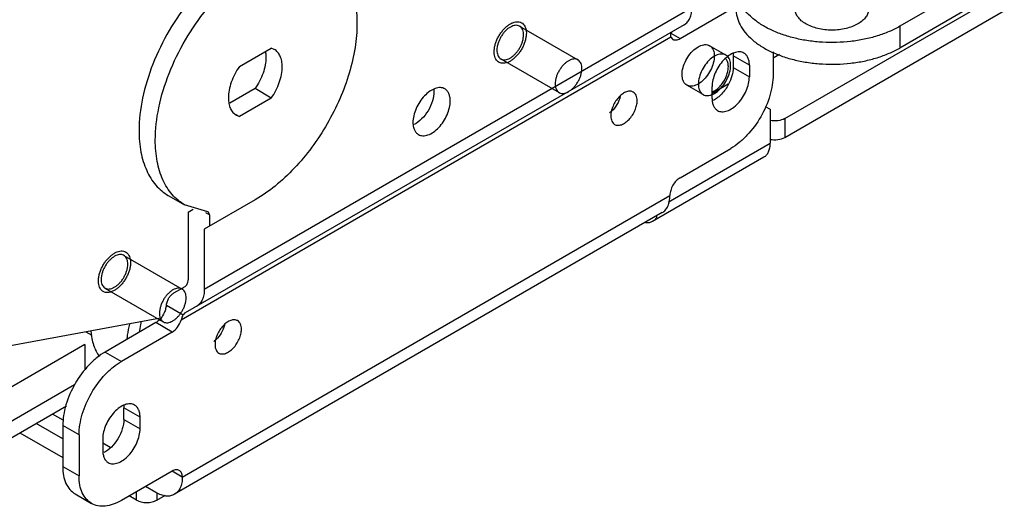
# Model space of a CAD drawing. Units: millimetres. Extents: x 33 to 254, y 95 to 305.
# Drawn here: x 148 to 253, y 106 to 158 of the extents above; entities that cross this region are included whole.
import ezdxf

# ---------------------------------------------------------------- set-up
doc = ezdxf.new("R2010")
doc.units = ezdxf.units.MM
doc.header["$LTSCALE"] = 26.024879
doc.layers.get('0').update_dxf_attribs({"linetype": 'CONTINUOUS'})

msp = doc.modelspace()

# ---------------------------------------------------------------- linework, layer by layer
at = {"color": 7, "linetype": 'CONTINUOUS'}
for p, q in [((229.53, 147.51), (252.79, 160.94)), ((248.35, 161.12), (241.7, 157.28)), ((168.01, 129.43), (219.69, 159.27)), ((218.43, 155.98), (223.8, 159.08)), ((229.53, 145.52), (252.79, 158.95)), ((248.35, 158.82), (241.7, 154.98)), ((184.19, 157.57), (184.19, 157.57)), ((218.86, 157.45), (165.99, 126.93)), ((201.43, 157.29), (207.61, 153.73)), ((217.46, 156.54), (218.43, 155.98)), ((241.7, 157.28), (241.7, 154.98)), ((217.46, 156.12), (165.57, 126.17)), ((217.46, 156.12), (217.67, 155.9)), ((171.73, 153.02), (175.11, 154.97)), ((175.43, 154.84), (175.11, 154.97)), ((223.28, 154.24), (221.55, 155.23)), ((228.29, 154.58), (228.29, 152.13)), ((199.43, 153.83), (205.61, 150.26)), ((225.77, 153.17), (224.05, 154.16)), ((224.05, 154.16), (224.05, 152.92)), ((228.96, 154.3), (228.29, 153.91)), ((224.05, 152.92), (225.77, 151.92)), ((225.77, 153.17), (225.77, 151.92)), ((173.39, 150.68), (170.71, 149.13)), ((175.11, 149.68), (173.39, 150.68)), ((220.87, 150.06), (219.14, 151.05)), ((223.52, 151.16), (221.82, 150.18)), ((221.82, 149.64), (221.82, 150.89)), ((175.11, 149.68), (171.73, 147.73)), ((227.46, 148.79), (227.98, 148.49)), ((227.98, 148.49), (227.98, 144.9)), ((171.29, 147.98), (171.73, 147.73)), ((171.41, 147.87), (171.73, 147.73)), ((229.53, 147.51), (229.53, 145.52)), ((217.16, 138.65), (227.98, 144.9)), ((218.43, 141.25), (223.8, 144.35)), ((227.31, 143.43), (215.5, 136.6)), ((164.2, 139.37), (165.93, 138.37)), ((165.68, 109.53), (217.35, 139.36)), ((173.42, 138.91), (168.01, 135.79)), ((217.35, 139.39), (217.35, 139.36)), ((168.39, 137.65), (165.93, 138.37)), ((166.29, 137.61), (166.83, 137.92)), ((216.53, 137.55), (164.86, 107.72)), ((166.29, 137.61), (166.29, 130.43)), ((168.55, 137.3), (168.18, 137.52)), ((168.55, 137.3), (168.55, 136.1)), ((168.01, 135.79), (168.01, 129.43)), ((159.49, 133.02), (165.67, 129.45)), ((157.49, 129.55), (163.67, 125.99)), ((164.77, 129.04), (165.97, 129.73)), ((163.99, 127.74), (165.78, 126.71)), ((163.38, 126.36), (113.77, 117.25)), ((162.88, 125.9), (157.51, 122.79)), ((164.6, 124.9), (162.88, 125.9)), ((156.13, 124.53), (155.48, 124.9)), ((164.6, 124.9), (159.23, 121.8)), ((155.34, 123.58), (137.32, 113.18)), ((155.34, 123.58), (155.34, 120.95)), ((157.51, 122.79), (159.23, 121.8)), ((154.27, 119.3), (135.18, 108.27)), ((135.18, 106.55), (153.41, 117.08)), ((161.21, 115.89), (159.48, 116.88)), ((159.48, 115.64), (159.48, 116.88)), ((153.07, 115.57), (151.93, 116.22)), ((161.21, 114.64), (161.21, 115.89)), ((153.02, 113.61), (150.21, 115.23)), ((154.74, 114.02), (153.02, 115.02)), ((153.02, 115.02), (153.02, 110.66)), ((159.48, 115.64), (161.21, 114.64)), ((148.48, 114.23), (153.02, 111.62)), ((154.74, 114.02), (154.74, 109.67)), ((157.25, 113.61), (157.25, 112.36)), ((158.05, 112.69), (157.25, 113.15)), ((153.02, 110.66), (154.74, 109.67)), ((164.6, 110.17), (159.23, 107.07)), ((165.68, 109.55), (164.6, 110.17)), ((162.88, 107.91), (161.78, 108.55)), ((165.68, 109.55), (165.68, 109.53)), ((154.33, 107.76), (156.06, 106.76)), ((160.83, 107.11), (160.06, 107.55)), ((160.83, 107.11), (160.83, 108)), ((162.98, 107.89), (162.98, 107.11)), ((162.98, 107.11), (163.91, 107.64))]:
    msp.add_line(p, q, dxfattribs=at)
for points, knots in [([(173.42, 163.79), (174.09, 164.18), (175.42, 164.81), (177.46, 165.3), (179.09, 165.26), (180.26, 164.94), (181.05, 164.57), (181.77, 164.07), (182.63, 163.22), (183.48, 161.83), (184.07, 159.81), (184.19, 158.34), (184.19, 157.57)], [0, 0, 0, 0, 0.144794, 0.274314, 0.390816, 0.445917, 0.499998, 0.554079, 0.60918, 0.725684, 0.855205, 1, 1, 1, 1]), ([(241.7, 157.28), (241.34, 157.07), (240.56, 156.69), (239.3, 156.23), (237.93, 155.88), (236, 155.58), (234.02, 155.52), (232.06, 155.72), (230.65, 155.99), (229.31, 156.37), (228.09, 156.86), (227, 157.45), (226.08, 158.13), (225.33, 158.88), (224.78, 159.69), (224.44, 160.55), (224.36, 161.14), (224.36, 161.43)], [0, 0, 0, 0, 0.0624, 0.12876, 0.198372, 0.27037, 0.41739, 0.490437, 0.561745, 0.630363, 0.69547, 0.756435, 0.812889, 0.864805, 0.912593, 0.957181, 1, 1, 1, 1]), ([(166.55, 160.07), (165.72, 159.06), (164.21, 156.88), (162.49, 153.37), (161.39, 149.79), (161.1, 147.38), (161.1, 146.23)], [0, 0, 0, 0, 0.26076, 0.52208, 0.771925, 1, 1, 1, 1]), ([(237.28, 157.54), (237.09, 157.43), (236.68, 157.24), (236, 157.03), (235.28, 156.91), (234.52, 156.86), (233.76, 156.91), (233.04, 157.03), (232.37, 157.24), (231.77, 157.51), (231.28, 157.85), (230.91, 158.24), (230.68, 158.67), (230.6, 159.13), (230.68, 159.59), (230.89, 159.98), (231.09, 160.21), (231.19, 160.3)], [0, 0, 0, 0, 0.071772, 0.149213, 0.230727, 0.314363, 0.397999, 0.479514, 0.556955, 0.628727, 0.693808, 0.752028, 0.804394, 0.853299, 0.902204, 0.954569, 1, 1, 1, 1]), ([(237.85, 160.3), (237.95, 160.21), (238.15, 159.98), (238.36, 159.59), (238.45, 159.13), (238.36, 158.67), (238.13, 158.24), (237.76, 157.85), (237.45, 157.64), (237.28, 157.54)], [0, 0, 0, 0, 0.122564, 0.263575, 0.395269, 0.526962, 0.667972, 0.824749, 1, 1, 1, 1]), ([(162.82, 145.23), (162.82, 146.38), (163.11, 148.8), (164.21, 152.38), (165.93, 155.89), (167.44, 158.06), (168.27, 159.08)], [0, 0, 0, 0, 0.228075, 0.47792, 0.73924, 1, 1, 1, 1]), ([(218.86, 157.45), (219, 157.53), (219.24, 157.73), (219.5, 158.16), (219.65, 158.68), (219.69, 159.07), (219.69, 159.27)], [0, 0, 0, 0, 0.217718, 0.450943, 0.710296, 1, 1, 1, 1]), ([(224.36, 159.13), (224.36, 158.84), (224.44, 158.25), (224.78, 157.39), (225.33, 156.58), (226.08, 155.83), (227, 155.15), (228.09, 154.56), (229.31, 154.07), (230.65, 153.68), (232.06, 153.42), (234.02, 153.22), (236, 153.28), (237.93, 153.58), (239.3, 153.93), (240.56, 154.39), (241.34, 154.77), (241.7, 154.98)], [0, 0, 0, 0, 0.04282, 0.087408, 0.135197, 0.187114, 0.243568, 0.304534, 0.369641, 0.438258, 0.509565, 0.582611, 0.729629, 0.801626, 0.871239, 0.937599, 1, 1, 1, 1]), ([(184.19, 157.57), (184.19, 156.72), (184.04, 154.95), (183.41, 152.27), (182.42, 149.57), (181.08, 146.93), (179.46, 144.45), (177.62, 142.24), (175.61, 140.36), (174.16, 139.34), (173.42, 138.91)], [0, 0, 0, 0, 0.114159, 0.237326, 0.366978, 0.500002, 0.633025, 0.762676, 0.885843, 1, 1, 1, 1]), ([(198.97, 153.71), (198.91, 153.78), (198.82, 153.94), (198.74, 154.23), (198.72, 154.56), (198.74, 154.91), (198.81, 155.29), (198.94, 155.67), (199.1, 156.05), (199.31, 156.41), (199.55, 156.75), (199.82, 157.05), (200.1, 157.31), (200.39, 157.52), (200.69, 157.67), (200.98, 157.75), (201.25, 157.77), (201.51, 157.73), (201.73, 157.61), (201.85, 157.48), (201.9, 157.42)], [0, 0, 0, 0, 0.044001, 0.092589, 0.146196, 0.204457, 0.267637, 0.334162, 0.402713, 0.471892, 0.540327, 0.606736, 0.669961, 0.729062, 0.783417, 0.832818, 0.877287, 0.9187, 0.958849, 1, 1, 1, 1]), ([(201.9, 157.42), (201.95, 157.35), (202.04, 157.18), (202.12, 156.89), (202.15, 156.57), (202.12, 156.21), (202.05, 155.84), (201.93, 155.45), (201.76, 155.07), (201.55, 154.71), (201.31, 154.37), (201.05, 154.07), (200.76, 153.81), (200.47, 153.6), (200.17, 153.46), (199.89, 153.37), (199.61, 153.35), (199.36, 153.4), (199.13, 153.52), (199.02, 153.64), (198.97, 153.71)], [0, 0, 0, 0, 0.044001, 0.092589, 0.146196, 0.204457, 0.267637, 0.334162, 0.402713, 0.471892, 0.540327, 0.606736, 0.669961, 0.729062, 0.783417, 0.832818, 0.877287, 0.9187, 0.958849, 1, 1, 1, 1]), ([(201.65, 157.1), (201.6, 157.16), (201.5, 157.26), (201.3, 157.36), (201.08, 157.4), (200.83, 157.37), (200.57, 157.28), (200.31, 157.13), (200.05, 156.93), (199.81, 156.68), (199.59, 156.4), (199.4, 156.09), (199.24, 155.76), (199.12, 155.43), (199.04, 155.1), (199.01, 154.78), (199.03, 154.49), (199.09, 154.24), (199.17, 154.09), (199.22, 154.02)], [0, 0, 0, 0, 0.043257, 0.085634, 0.1298, 0.177823, 0.231694, 0.291267, 0.356019, 0.424915, 0.496622, 0.569622, 0.642323, 0.713187, 0.780783, 0.843336, 0.900922, 0.953012, 1, 1, 1, 1]), ([(199.22, 154.02), (199.26, 153.96), (199.36, 153.86), (199.56, 153.76), (199.79, 153.73), (200.03, 153.76), (200.29, 153.85), (200.55, 153.99), (200.81, 154.2), (201.05, 154.44), (201.27, 154.72), (201.47, 155.03), (201.63, 155.36), (201.75, 155.7), (201.82, 156.03), (201.85, 156.34), (201.84, 156.63), (201.77, 156.89), (201.69, 157.04), (201.65, 157.1)], [0, 0, 0, 0, 0.043257, 0.085634, 0.1298, 0.177823, 0.231694, 0.291267, 0.356019, 0.424915, 0.496622, 0.569622, 0.642323, 0.713187, 0.780783, 0.843336, 0.900922, 0.953012, 1, 1, 1, 1]), ([(217.46, 156.54), (217.42, 156.48), (217.38, 156.33), (217.42, 156.19), (217.46, 156.12)], [0, 0, 0, 0, 0.499999, 1, 1, 1, 1]), ([(217.46, 156.54), (217.47, 156.56), (217.52, 156.65), (217.6, 156.72), (217.67, 156.76)], [0, 0, 0, 0, 0.262518, 1, 1, 1, 1]), ([(217.67, 155.9), (217.72, 155.87), (217.83, 155.83), (218.02, 155.83), (218.23, 155.87), (218.36, 155.94), (218.43, 155.98)], [0, 0, 0, 0, 0.217756, 0.450873, 0.710335, 1, 1, 1, 1]), ([(174.48, 154.63), (174.49, 154.58), (174.53, 154.37), (174.54, 154.15), (174.54, 153.99)], [0, 0, 0, 0, 0.239894, 1, 1, 1, 1]), ([(176.27, 153), (176.27, 153.2), (176.24, 153.59), (176.08, 154.12), (175.81, 154.55), (175.56, 154.76), (175.43, 154.84)], [0, 0, 0, 0, 0.289736, 0.549034, 0.782146, 1, 1, 1, 1]), ([(220.35, 151.17), (220.17, 151.07), (219.81, 150.92), (219.24, 150.95), (218.81, 151.3), (218.63, 151.87), (218.64, 152.56), (218.85, 153.3), (219.23, 154.03), (219.72, 154.66), (220.13, 154.99), (220.35, 155.11)], [0, 0, 0, 0, 0.102878, 0.18796, 0.268464, 0.361546, 0.474539, 0.604428, 0.742465, 0.877727, 1, 1, 1, 1]), ([(220.35, 155.11), (220.53, 155.22), (220.89, 155.37), (221.46, 155.34), (221.88, 154.99), (222.07, 154.42), (222.05, 153.73), (221.85, 152.99), (221.47, 152.26), (220.97, 151.63), (220.56, 151.3), (220.35, 151.17)], [0, 0, 0, 0, 0.102878, 0.18796, 0.268464, 0.361546, 0.474539, 0.604428, 0.742465, 0.877727, 1, 1, 1, 1]), ([(225.2, 154.45), (225.13, 154.49), (224.97, 154.55), (224.63, 154.6), (224.14, 154.5), (223.56, 154.19), (223.01, 153.7), (222.52, 153.07), (222.14, 152.36), (221.89, 151.63), (221.82, 151.12), (221.82, 150.89)], [0, 0, 0, 0, 0.042876, 0.087523, 0.186928, 0.304239, 0.437965, 0.58237, 0.729593, 0.871254, 1, 1, 1, 1]), ([(224.04, 154.42), (224.04, 154.4), (224.05, 154.31), (224.05, 154.23), (224.05, 154.16)], [0, 0, 0, 0, 0.244505, 1, 1, 1, 1]), ([(225.77, 153.17), (225.77, 153.31), (225.75, 153.58), (225.64, 153.95), (225.46, 154.25), (225.29, 154.39), (225.2, 154.45)], [0, 0, 0, 0, 0.289642, 0.549112, 0.782236, 1, 1, 1, 1]), ([(174.54, 153.99), (174.54, 153.72), (174.48, 153.16), (174.17, 152.01), (173.74, 151.19), (173.39, 150.68)], [0, 0, 0, 0, 0.227981, 0.476183, 1, 1, 1, 1]), ([(207.82, 153.53), (207.78, 153.59), (207.68, 153.7), (207.48, 153.8), (207.25, 153.83), (207.01, 153.8), (206.75, 153.71), (206.49, 153.56), (206.23, 153.36), (205.99, 153.12), (205.77, 152.83), (205.57, 152.52), (205.41, 152.19), (205.29, 151.86), (205.22, 151.53), (205.19, 151.21), (205.21, 150.92), (205.27, 150.67), (205.35, 150.52), (205.4, 150.46)], [0, 0, 0, 0, 0.043288, 0.085626, 0.129812, 0.178101, 0.231764, 0.291109, 0.355698, 0.424555, 0.496347, 0.569517, 0.642414, 0.713405, 0.780991, 0.843941, 0.901434, 0.953252, 1, 1, 1, 1]), ([(205.4, 150.46), (205.44, 150.4), (205.54, 150.29), (205.74, 150.19), (205.97, 150.16), (206.21, 150.19), (206.47, 150.28), (206.73, 150.43), (206.99, 150.63), (207.23, 150.87), (207.45, 151.16), (207.65, 151.47), (207.81, 151.79), (207.93, 152.13), (208, 152.46), (208.03, 152.78), (208.01, 153.07), (207.95, 153.32), (207.87, 153.47), (207.82, 153.53)], [0, 0, 0, 0, 0.043288, 0.085626, 0.129812, 0.178101, 0.231764, 0.291109, 0.355698, 0.424555, 0.496347, 0.569517, 0.642414, 0.713405, 0.780991, 0.843941, 0.901434, 0.953252, 1, 1, 1, 1]), ([(222.07, 154.12), (221.86, 154), (221.45, 153.66), (220.95, 153.04), (220.57, 152.31), (220.37, 151.56), (220.35, 150.87), (220.54, 150.31), (220.96, 149.95), (221.54, 149.92), (221.89, 150.08), (222.07, 150.18)], [0, 0, 0, 0, 0.122273, 0.257535, 0.395572, 0.525461, 0.638454, 0.731536, 0.81204, 0.897122, 1, 1, 1, 1]), ([(222.07, 150.18), (222.29, 150.3), (222.7, 150.63), (223.19, 151.26), (223.57, 151.99), (223.78, 152.74), (223.8, 153.42), (223.61, 153.99), (223.18, 154.35), (222.61, 154.37), (222.25, 154.22), (222.07, 154.12)], [0, 0, 0, 0, 0.122273, 0.257535, 0.395572, 0.525461, 0.638454, 0.731536, 0.81204, 0.897122, 1, 1, 1, 1]), ([(222.07, 150.45), (222.22, 150.53), (222.5, 150.74), (222.99, 151.28), (223.35, 151.94), (223.53, 152.64), (223.56, 153.12), (223.48, 153.53), (223.34, 153.76), (223.26, 153.84)], [0, 0, 0, 0, 0.125719, 0.263727, 0.549708, 0.684514, 0.8056, 0.91013, 1, 1, 1, 1]), ([(171.73, 153.02), (171.37, 152.51), (170.94, 151.69), (170.63, 150.54), (170.57, 149.98), (170.57, 149.71)], [0, 0, 0, 0, 0.523817, 0.772019, 1, 1, 1, 1]), ([(175.11, 149.68), (175.47, 150.19), (175.89, 151.02), (176.21, 152.16), (176.27, 152.73), (176.27, 153)], [0, 0, 0, 0, 0.523817, 0.772019, 1, 1, 1, 1]), ([(224.05, 152.92), (224.05, 152.62), (223.95, 152.01), (223.72, 151.43), (223.56, 151.14)], [0, 0, 0, 0, 0.474729, 1, 1, 1, 1]), ([(222.4, 148.36), (222.47, 148.32), (222.62, 148.26), (222.97, 148.21), (223.46, 148.3), (224.03, 148.62), (224.59, 149.11), (225.07, 149.73), (225.46, 150.44), (225.71, 151.18), (225.77, 151.68), (225.77, 151.92)], [0, 0, 0, 0, 0.042876, 0.087523, 0.186928, 0.304239, 0.437965, 0.58237, 0.729593, 0.871254, 1, 1, 1, 1]), ([(228.29, 152.13), (228.29, 151.77), (228.22, 151.04), (227.87, 149.52), (227.05, 147.66), (225.85, 146.02), (224.71, 144.96), (224.11, 144.53), (223.8, 144.35)], [0, 0, 0, 0, 0.114249, 0.237549, 0.500002, 0.762454, 0.885752, 1, 1, 1, 1]), ([(193.49, 150.66), (193.43, 150.7), (193.27, 150.76), (192.93, 150.82), (192.44, 150.72), (191.86, 150.4), (191.31, 149.91), (190.82, 149.29), (190.44, 148.58), (190.19, 147.84), (190.12, 147.34), (190.12, 147.1)], [0, 0, 0, 0, 0.042876, 0.087523, 0.186928, 0.304239, 0.437965, 0.58237, 0.729593, 0.871254, 1, 1, 1, 1]), ([(192.35, 150.38), (192.35, 150.04), (192.22, 149.32), (191.76, 148.33), (191.1, 147.47), (190.53, 147.03), (190.24, 146.88)], [0, 0, 0, 0, 0.239416, 0.504522, 0.767169, 1, 1, 1, 1]), ([(192.34, 150.64), (192.34, 150.62), (192.35, 150.53), (192.35, 150.44), (192.35, 150.38)], [0, 0, 0, 0, 0.244506, 1, 1, 1, 1]), ([(194.07, 149.38), (194.07, 149.52), (194.05, 149.79), (193.94, 150.16), (193.76, 150.46), (193.59, 150.61), (193.49, 150.66)], [0, 0, 0, 0, 0.289642, 0.549112, 0.782236, 1, 1, 1, 1]), ([(213.47, 150.32), (213.37, 150.38), (213.13, 150.44), (212.73, 150.36), (212.32, 150.14), (211.93, 149.79), (211.58, 149.35), (211.31, 148.84), (211.13, 148.32), (211.08, 147.96), (211.08, 147.79)], [0, 0, 0, 0, 0.08693, 0.186399, 0.303787, 0.437599, 0.582098, 0.729417, 0.87117, 1, 1, 1, 1]), ([(213.88, 149.41), (213.88, 149.51), (213.87, 149.7), (213.79, 149.97), (213.66, 150.18), (213.54, 150.28), (213.47, 150.32)], [0, 0, 0, 0, 0.289642, 0.549112, 0.782236, 1, 1, 1, 1]), ([(221.81, 150.33), (221.83, 150.33), (221.92, 150.37), (222.01, 150.41), (222.07, 150.45)], [0, 0, 0, 0, 0.241582, 1, 1, 1, 1]), ([(223.56, 151.14), (223.37, 150.77), (222.91, 150.11), (222.27, 149.59), (221.94, 149.42)], [0, 0, 0, 0, 0.529988, 1, 1, 1, 1]), ([(170.57, 149.71), (170.57, 149.5), (170.6, 149.12), (170.76, 148.58), (171.02, 148.15), (171.27, 147.94), (171.41, 147.87)], [0, 0, 0, 0, 0.289736, 0.549034, 0.782146, 1, 1, 1, 1]), ([(190.7, 145.82), (190.77, 145.78), (190.92, 145.72), (191.27, 145.67), (191.76, 145.76), (192.33, 146.08), (192.89, 146.57), (193.37, 147.19), (193.76, 147.9), (194.01, 148.64), (194.07, 149.14), (194.07, 149.38)], [0, 0, 0, 0, 0.042876, 0.087523, 0.186928, 0.304239, 0.437965, 0.58237, 0.729593, 0.871254, 1, 1, 1, 1]), ([(212.09, 149.86), (212.02, 149.57), (211.78, 148.99), (211.4, 148.5), (211.17, 148.29)], [0, 0, 0, 0, 0.500602, 1, 1, 1, 1]), ([(211.49, 146.89), (211.59, 146.83), (211.84, 146.77), (212.24, 146.85), (212.65, 147.07), (213.04, 147.42), (213.39, 147.86), (213.66, 148.36), (213.84, 148.89), (213.88, 149.24), (213.88, 149.41)], [0, 0, 0, 0, 0.08693, 0.186399, 0.303787, 0.437599, 0.582098, 0.729417, 0.87117, 1, 1, 1, 1]), ([(221.82, 149.64), (221.82, 149.5), (221.84, 149.23), (221.95, 148.86), (222.14, 148.56), (222.31, 148.42), (222.4, 148.36)], [0, 0, 0, 0, 0.289642, 0.549112, 0.782236, 1, 1, 1, 1]), ([(211.17, 148.29), (211.16, 148.28), (211.09, 148.22), (211.02, 148.16), (210.96, 148.12)], [0, 0, 0, 0, 0.25532, 1, 1, 1, 1]), ([(211.08, 147.79), (211.08, 147.69), (211.1, 147.5), (211.18, 147.24), (211.31, 147.03), (211.43, 146.93), (211.49, 146.89)], [0, 0, 0, 0, 0.289642, 0.549112, 0.782236, 1, 1, 1, 1]), ([(229.53, 147.51), (229.31, 147.39), (228.78, 147.24), (228.24, 147.25), (227.96, 147.3)], [0, 0, 0, 0, 0.478794, 1, 1, 1, 1]), ([(161.1, 146.23), (161.1, 145.47), (161.21, 144.03), (161.8, 142.04), (162.64, 140.67), (163.48, 139.84), (163.96, 139.51), (164.2, 139.37)], [0, 0, 0, 0, 0.289593, 0.548636, 0.781645, 0.891848, 1, 1, 1, 1]), ([(190.12, 147.1), (190.12, 146.96), (190.14, 146.69), (190.25, 146.32), (190.44, 146.02), (190.61, 145.88), (190.7, 145.82)], [0, 0, 0, 0, 0.289642, 0.549112, 0.782236, 1, 1, 1, 1]), ([(165.93, 138.37), (165.68, 138.52), (165.21, 138.85), (164.36, 139.68), (163.52, 141.05), (162.94, 143.03), (162.82, 144.47), (162.82, 145.23)], [0, 0, 0, 0, 0.108152, 0.218355, 0.451364, 0.710407, 1, 1, 1, 1]), ([(227.96, 145.31), (228.24, 145.26), (228.78, 145.25), (229.31, 145.4), (229.53, 145.52)], [0, 0, 0, 0, 0.521206, 1, 1, 1, 1]), ([(227.31, 143.43), (227.42, 143.49), (227.62, 143.65), (227.83, 144), (227.96, 144.43), (227.98, 144.74), (227.98, 144.9)], [0, 0, 0, 0, 0.217783, 0.45091, 0.710297, 1, 1, 1, 1]), ([(218.43, 141.25), (218.28, 141.16), (217.99, 140.92), (217.65, 140.46), (217.42, 139.93), (217.35, 139.56), (217.35, 139.39)], [0, 0, 0, 0, 0.237252, 0.499999, 0.762746, 1, 1, 1, 1]), ([(216.53, 137.55), (216.66, 137.63), (216.9, 137.83), (217.17, 138.26), (217.32, 138.78), (217.35, 139.16), (217.35, 139.36)], [0, 0, 0, 0, 0.217783, 0.45091, 0.710297, 1, 1, 1, 1]), ([(168.55, 137.3), (168.55, 137.37), (168.53, 137.51), (168.45, 137.62), (168.39, 137.65)], [0, 0, 0, 0, 0.550754, 1, 1, 1, 1]), ([(215.98, 137.15), (215.93, 137.03), (215.79, 136.82), (215.6, 136.66), (215.5, 136.6)], [0, 0, 0, 0, 0.516173, 1, 1, 1, 1]), ([(215.5, 136.6), (215.39, 136.54), (215.16, 136.46), (214.91, 136.45), (214.78, 136.46)], [0, 0, 0, 0, 0.483828, 1, 1, 1, 1]), ([(157.03, 129.43), (156.98, 129.5), (156.89, 129.67), (156.81, 129.96), (156.78, 130.28), (156.8, 130.64), (156.88, 131.01), (157, 131.4), (157.17, 131.77), (157.37, 132.14), (157.61, 132.48), (157.88, 132.78), (158.16, 133.04), (158.45, 133.24), (158.75, 133.39), (159.04, 133.48), (159.32, 133.5), (159.57, 133.45), (159.79, 133.33), (159.91, 133.21), (159.96, 133.14)], [0, 0, 0, 0, 0.044001, 0.092589, 0.146196, 0.204457, 0.267637, 0.334162, 0.402713, 0.471892, 0.540327, 0.606736, 0.669961, 0.729062, 0.783417, 0.832818, 0.877287, 0.9187, 0.958849, 1, 1, 1, 1]), ([(159.96, 133.14), (160.01, 133.07), (160.1, 132.9), (160.18, 132.62), (160.21, 132.29), (160.19, 131.94), (160.11, 131.56), (159.99, 131.18), (159.82, 130.8), (159.61, 130.44), (159.38, 130.1), (159.11, 129.79), (158.83, 129.54), (158.53, 129.33), (158.24, 129.18), (157.95, 129.09), (157.67, 129.07), (157.42, 129.12), (157.2, 129.24), (157.08, 129.36), (157.03, 129.43)], [0, 0, 0, 0, 0.044001, 0.092589, 0.146196, 0.204457, 0.267637, 0.334162, 0.402713, 0.471892, 0.540327, 0.606736, 0.669961, 0.729062, 0.783417, 0.832818, 0.877287, 0.9187, 0.958849, 1, 1, 1, 1]), ([(159.71, 132.83), (159.66, 132.88), (159.56, 132.99), (159.36, 133.09), (159.14, 133.12), (158.89, 133.09), (158.63, 133), (158.37, 132.85), (158.12, 132.65), (157.87, 132.41), (157.65, 132.12), (157.46, 131.81), (157.3, 131.49), (157.18, 131.15), (157.1, 130.82), (157.07, 130.51), (157.09, 130.22), (157.15, 129.96), (157.23, 129.81), (157.28, 129.75)], [0, 0, 0, 0, 0.043257, 0.085634, 0.1298, 0.177823, 0.231694, 0.291267, 0.356019, 0.424915, 0.496622, 0.569622, 0.642323, 0.713187, 0.780783, 0.843336, 0.900922, 0.953012, 1, 1, 1, 1]), ([(157.28, 129.75), (157.32, 129.69), (157.43, 129.59), (157.62, 129.49), (157.85, 129.45), (158.1, 129.48), (158.35, 129.57), (158.61, 129.72), (158.87, 129.92), (159.11, 130.17), (159.34, 130.45), (159.53, 130.76), (159.69, 131.09), (159.81, 131.42), (159.89, 131.75), (159.92, 132.07), (159.9, 132.36), (159.83, 132.61), (159.75, 132.76), (159.71, 132.83)], [0, 0, 0, 0, 0.043257, 0.085634, 0.1298, 0.177823, 0.231694, 0.291267, 0.356019, 0.424915, 0.496622, 0.569622, 0.642323, 0.713187, 0.780783, 0.843336, 0.900922, 0.953012, 1, 1, 1, 1]), ([(165.97, 129.73), (166.02, 129.76), (166.12, 129.84), (166.22, 130), (166.28, 130.2), (166.29, 130.35), (166.29, 130.43)], [0, 0, 0, 0, 0.217718, 0.450943, 0.710296, 1, 1, 1, 1]), ([(165.89, 129.26), (165.84, 129.32), (165.74, 129.42), (165.54, 129.52), (165.32, 129.56), (165.07, 129.53), (164.81, 129.44), (164.55, 129.29), (164.3, 129.09), (164.05, 128.84), (163.83, 128.56), (163.64, 128.25), (163.48, 127.92), (163.36, 127.58), (163.28, 127.25), (163.25, 126.94), (163.27, 126.65), (163.33, 126.39), (163.41, 126.24), (163.46, 126.18)], [0, 0, 0, 0, 0.043288, 0.085626, 0.129812, 0.178101, 0.231764, 0.291109, 0.355698, 0.424555, 0.496347, 0.569517, 0.642414, 0.713405, 0.780991, 0.843941, 0.901434, 0.953252, 1, 1, 1, 1]), ([(168.01, 129.43), (168.01, 129.23), (167.98, 128.85), (167.83, 128.33), (167.57, 127.9), (167.32, 127.7), (167.19, 127.62)], [0, 0, 0, 0, 0.289704, 0.549057, 0.782282, 1, 1, 1, 1]), ([(163.46, 126.18), (163.5, 126.12), (163.6, 126.02), (163.8, 125.92), (164.03, 125.88), (164.28, 125.91), (164.53, 126), (164.79, 126.15), (165.05, 126.35), (165.29, 126.6), (165.51, 126.88), (165.71, 127.19), (165.87, 127.52), (165.99, 127.86), (166.06, 128.19), (166.09, 128.5), (166.08, 128.79), (166.01, 129.05), (165.93, 129.2), (165.89, 129.26)], [0, 0, 0, 0, 0.043288, 0.085626, 0.129812, 0.178101, 0.231764, 0.291109, 0.355698, 0.424555, 0.496347, 0.569517, 0.642414, 0.713405, 0.780991, 0.843941, 0.901434, 0.953252, 1, 1, 1, 1]), ([(163.99, 127.74), (164.02, 127.88), (164.08, 128.16), (164.25, 128.53), (164.48, 128.83), (164.67, 128.98), (164.77, 129.04)], [0, 0, 0, 0, 0.279387, 0.535386, 0.772879, 1, 1, 1, 1]), ([(163.99, 127.74), (163.99, 127.7), (163.95, 127.5), (163.9, 127.31), (163.85, 127.16)], [0, 0, 0, 0, 0.225066, 1, 1, 1, 1]), ([(163.39, 126.34), (163.35, 126.3), (163.2, 126.13), (163.02, 125.98), (162.88, 125.9)], [0, 0, 0, 0, 0.26588, 1, 1, 1, 1]), ([(163.85, 127.16), (163.82, 127.09), (163.71, 126.8), (163.54, 126.52), (163.39, 126.34)], [0, 0, 0, 0, 0.247277, 1, 1, 1, 1]), ([(165.57, 126.17), (165.61, 126.27), (165.67, 126.45), (165.74, 126.63), (165.78, 126.71)], [0, 0, 0, 0, 0.550822, 1, 1, 1, 1]), ([(165.99, 126.93), (165.97, 126.92), (165.89, 126.86), (165.82, 126.77), (165.78, 126.71)], [0, 0, 0, 0, 0.242859, 1, 1, 1, 1]), ([(159.84, 124.17), (159.86, 124.3), (159.92, 124.83), (160.02, 125.36), (160.12, 125.75)], [0, 0, 0, 0, 0.242749, 1, 1, 1, 1]), ([(161.3, 125.97), (161.28, 125.88), (161.2, 125.52), (161.14, 125.15), (161.11, 124.88)], [0, 0, 0, 0, 0.256008, 1, 1, 1, 1]), ([(164.6, 124.9), (164.83, 125.03), (165.22, 125.42), (165.48, 125.9), (165.57, 126.17)], [0, 0, 0, 0, 0.479169, 1, 1, 1, 1]), ([(171.54, 126.11), (171.44, 126.16), (171.19, 126.23), (170.79, 126.15), (170.38, 125.92), (169.99, 125.58), (169.64, 125.13), (169.37, 124.63), (169.19, 124.11), (169.15, 123.75), (169.15, 123.58)], [0, 0, 0, 0, 0.08693, 0.186399, 0.303787, 0.437599, 0.582098, 0.729417, 0.87117, 1, 1, 1, 1]), ([(170.15, 125.65), (170.08, 125.35), (169.84, 124.78), (169.46, 124.29), (169.24, 124.08)], [0, 0, 0, 0, 0.500598, 1, 1, 1, 1]), ([(171.95, 125.2), (171.95, 125.3), (171.93, 125.49), (171.85, 125.75), (171.72, 125.97), (171.6, 126.07), (171.54, 126.11)], [0, 0, 0, 0, 0.289642, 0.549112, 0.782236, 1, 1, 1, 1]), ([(156, 124.99), (156.03, 124.48), (156.2, 123.54), (156.62, 122.68), (156.89, 122.33)], [0, 0, 0, 0, 0.532949, 1, 1, 1, 1]), ([(169.56, 122.68), (169.65, 122.62), (169.9, 122.55), (170.3, 122.63), (170.71, 122.86), (171.1, 123.21), (171.45, 123.65), (171.72, 124.15), (171.9, 124.67), (171.95, 125.03), (171.95, 125.2)], [0, 0, 0, 0, 0.08693, 0.186399, 0.303787, 0.437599, 0.582098, 0.729417, 0.87117, 1, 1, 1, 1]), ([(169.24, 124.08), (169.22, 124.07), (169.15, 124), (169.08, 123.95), (169.03, 123.9)], [0, 0, 0, 0, 0.255339, 1, 1, 1, 1]), ([(169.15, 123.58), (169.15, 123.48), (169.16, 123.29), (169.24, 123.03), (169.37, 122.82), (169.49, 122.71), (169.56, 122.68)], [0, 0, 0, 0, 0.289642, 0.549112, 0.782236, 1, 1, 1, 1]), ([(157.51, 122.79), (157.2, 122.62), (156.59, 122.19), (155.45, 121.13), (154.25, 119.49), (153.43, 117.63), (153.08, 116.11), (153.02, 115.37), (153.02, 115.02)], [0, 0, 0, 0, 0.114248, 0.237546, 0.499998, 0.762451, 0.885751, 1, 1, 1, 1]), ([(154.74, 114.02), (154.74, 114.38), (154.81, 115.12), (155.16, 116.63), (155.98, 118.49), (157.18, 120.13), (158.32, 121.2), (158.92, 121.62), (159.23, 121.8)], [0, 0, 0, 0, 0.114249, 0.237549, 0.500002, 0.762454, 0.885752, 1, 1, 1, 1]), ([(160.63, 117.17), (160.56, 117.21), (160.41, 117.27), (160.06, 117.32), (159.57, 117.23), (159, 116.91), (158.44, 116.42), (157.96, 115.8), (157.57, 115.09), (157.32, 114.35), (157.25, 113.85), (157.25, 113.61)], [0, 0, 0, 0, 0.042876, 0.087523, 0.186928, 0.304239, 0.437965, 0.58237, 0.729593, 0.871254, 1, 1, 1, 1]), ([(159.47, 117.14), (159.47, 117.12), (159.48, 117.04), (159.48, 116.95), (159.48, 116.88)], [0, 0, 0, 0, 0.244505, 1, 1, 1, 1]), ([(161.21, 115.89), (161.21, 116.03), (161.18, 116.3), (161.08, 116.67), (160.89, 116.97), (160.72, 117.11), (160.63, 117.17)], [0, 0, 0, 0, 0.289642, 0.549112, 0.782236, 1, 1, 1, 1]), ([(159.48, 115.64), (159.48, 115.3), (159.35, 114.59), (158.89, 113.59), (158.23, 112.73), (157.67, 112.29), (157.37, 112.14)], [0, 0, 0, 0, 0.239416, 0.504523, 0.767169, 1, 1, 1, 1]), ([(157.83, 111.08), (157.9, 111.04), (158.05, 110.98), (158.4, 110.93), (158.89, 111.03), (159.46, 111.34), (160.02, 111.83), (160.51, 112.46), (160.89, 113.17), (161.14, 113.9), (161.21, 114.41), (161.21, 114.64)], [0, 0, 0, 0, 0.042876, 0.087523, 0.186928, 0.304239, 0.437965, 0.58237, 0.729593, 0.871254, 1, 1, 1, 1]), ([(157.25, 112.36), (157.25, 112.22), (157.28, 111.95), (157.39, 111.58), (157.57, 111.28), (157.74, 111.14), (157.83, 111.08)], [0, 0, 0, 0, 0.289642, 0.549112, 0.782236, 1, 1, 1, 1]), ([(153.02, 110.66), (153.02, 110.34), (153.06, 109.73), (153.31, 108.89), (153.73, 108.21), (154.12, 107.88), (154.33, 107.76)], [0, 0, 0, 0, 0.289777, 0.549071, 0.782227, 1, 1, 1, 1]), ([(156.06, 106.76), (155.85, 106.88), (155.45, 107.21), (155.04, 107.89), (154.79, 108.73), (154.74, 109.34), (154.74, 109.67)], [0, 0, 0, 0, 0.217773, 0.450929, 0.710223, 1, 1, 1, 1]), ([(165.36, 110.25), (165.31, 110.28), (165.2, 110.32), (165, 110.33), (164.8, 110.28), (164.67, 110.21), (164.6, 110.17)], [0, 0, 0, 0, 0.217746, 0.450884, 0.71046, 1, 1, 1, 1]), ([(165.68, 109.55), (165.68, 109.63), (165.67, 109.78), (165.61, 109.98), (165.51, 110.14), (165.41, 110.22), (165.36, 110.25)], [0, 0, 0, 0, 0.289541, 0.549118, 0.782256, 1, 1, 1, 1]), ([(165.68, 109.53), (165.68, 109.33), (165.65, 108.95), (165.49, 108.42), (165.23, 108), (164.99, 107.79), (164.86, 107.72)], [0, 0, 0, 0, 0.289703, 0.54909, 0.782217, 1, 1, 1, 1]), ([(164.86, 107.72), (164.73, 107.64), (164.43, 107.53), (163.93, 107.52), (163.4, 107.65), (163.05, 107.81), (162.88, 107.91)], [0, 0, 0, 0, 0.217784, 0.450912, 0.710298, 1, 1, 1, 1]), ([(159.23, 107.07), (158.95, 106.91), (158.4, 106.65), (157.55, 106.44), (156.75, 106.46), (156.26, 106.64), (156.06, 106.76)], [0, 0, 0, 0, 0.289776, 0.549069, 0.782225, 1, 1, 1, 1]), ([(160.83, 107.11), (160.98, 107.02), (161.34, 106.89), (161.91, 106.83), (162.48, 106.89), (162.83, 107.02), (162.98, 107.11)], [0, 0, 0, 0, 0.237253, 0.500001, 0.762748, 1, 1, 1, 1])]:
    msp.add_open_spline(points, degree=3, knots=knots, dxfattribs=at)

doc.saveas('drawing.dxf')
